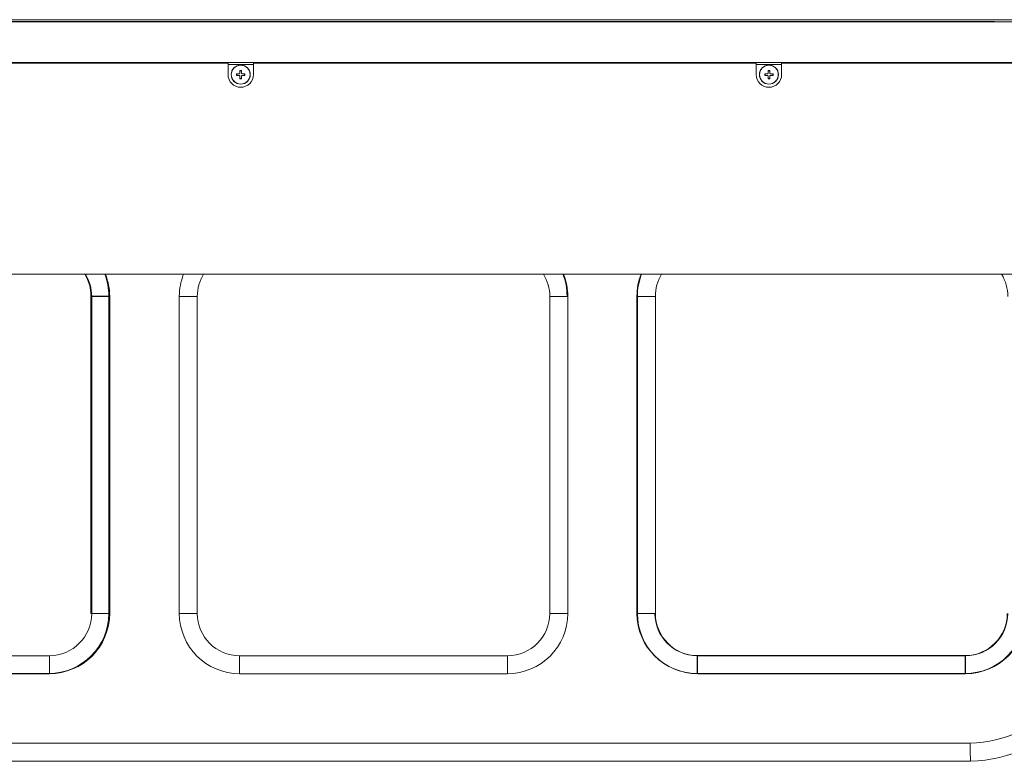
# Model space of a CAD drawing. Units: millimetres. Extents: x 0 to 297, y 0 to 265.
# Drawn here: x 98 to 121, y 80 to 97 of the extents above; entities that cross this region are included whole.
import ezdxf

# ---------------------------------------------------------------- set-up
doc = ezdxf.new("R2010")
doc.units = ezdxf.units.MM
doc.layers.add('1', color=7, linetype='Continuous', true_color=0xffffff)

msp = doc.modelspace()

# ---------------------------------------------------------------- linework, layer by layer
at = {"layer": '1', "color": 3, "linetype": 'Continuous', "lineweight": 18}
for p, q in [((84.566115, 97.401659), (121.146115, 97.401659)), ((121.076115, 97.351659), (84.636115, 97.351659)), ((85.146115, 97.361659), (120.566115, 97.361659)), ((120.566115, 97.361659), (120.566115, 97.351645)), ((83.346115, 96.391659), (128.346115, 96.391659)), ((102.431115, 96.376659), (90.531115, 96.376659)), ((102.431115, 96.376659), (102.431115, 96.101659)), ((103.031115, 96.101659), (103.031115, 96.376659)), ((114.931115, 96.376659), (103.031115, 96.376659)), ((114.931115, 96.101659), (114.931115, 96.376659)), ((128.376115, 96.376659), (115.531115, 96.376659)), ((115.531115, 96.376659), (115.531115, 96.101659)), ((83.296115, 91.376659), (127.476115, 91.376659)), ((99.20499, 83.351659), (99.20499, 90.851659)), ((99.630336, 83.351659), (99.630336, 90.851659)), ((101.277894, 90.851641), (101.277992, 83.351641)), ((101.703241, 90.851646), (101.703338, 83.351646)), ((110.04499, 83.351659), (110.04499, 90.851659)), ((110.470336, 83.351659), (110.470336, 90.851659)), ((112.117894, 90.851659), (112.117894, 83.351659)), ((112.543241, 90.851659), (112.543241, 83.351659)), ((91.864115, 82.350784), (98.204115, 82.350784)), ((102.704213, 82.350784), (109.044115, 82.350784)), ((113.544115, 82.350784), (119.884018, 82.350784)), ((91.864115, 81.925438), (98.204115, 81.925438)), ((102.704213, 81.925438), (109.044115, 81.925438)), ((113.544115, 81.925438), (119.884018, 81.925438)), ((91.864115, 80.27788), (119.991753, 80.27788)), ((91.864115, 79.852534), (119.999009, 79.852534))]:
    msp.add_line(p, q, dxfattribs=at)
at = {"layer": '1', "color": 3, "linetype": 'Continuous', "lineweight": 13}
for p, q in [((103.031506, 96.341659), (102.43174, 96.341659)), ((115.530959, 96.341659), (114.93049, 96.341659)), ((99.630336, 90.851659), (99.20499, 90.851659)), ((101.277894, 90.851641), (101.703241, 90.851646)), ((110.470336, 90.851659), (110.04499, 90.851659)), ((112.117894, 90.851659), (112.543241, 90.851659)), ((99.630336, 83.351659), (99.20499, 83.351659)), ((101.277992, 83.351641), (101.703338, 83.351646)), ((110.470336, 83.351659), (110.04499, 83.351659)), ((112.117894, 83.351659), (112.543241, 83.351659)), ((98.204115, 81.925438), (98.204115, 82.350784)), ((102.704213, 81.925438), (102.704213, 82.350784)), ((109.044115, 81.925438), (109.044115, 82.350784)), ((113.544115, 81.925438), (113.544115, 82.350784)), ((119.884018, 81.925438), (119.884018, 82.350784))]:
    msp.add_line(p, q, dxfattribs=at)
at = {"layer": '1', "color": 53, "linetype": 'Continuous', "lineweight": 18}
for p, q in [((102.640797, 96.081659), (102.644296, 96.121659)), ((102.711115, 96.192015), (102.751115, 96.192015)), ((102.751115, 96.011304), (102.711115, 96.011304)), ((102.821471, 96.121659), (102.821471, 96.081659)), ((115.140797, 96.081659), (115.144296, 96.121659)), ((115.211115, 96.192015), (115.251115, 96.192015)), ((115.251115, 96.011304), (115.211115, 96.011304)), ((115.321471, 96.121659), (115.321471, 96.081659))]:
    msp.add_line(p, q, dxfattribs=at)
at = {"layer": '1', "color": 254, "linetype": 'Continuous', "lineweight": 13}
for p, q in [((99.61017, 90.861659), (99.185686, 90.861659)), ((99.185686, 83.351659), (99.185686, 90.861659)), ((99.61017, 83.351659), (99.185686, 83.351659)), ((112.108061, 83.351659), (112.532545, 83.351659)), ((98.187449, 82.353422), (98.187449, 82.355159)), ((113.530782, 81.928938), (113.530782, 82.353422)), ((113.530782, 82.353422), (119.874115, 82.353422)), ((119.874115, 81.928938), (119.874115, 82.353422))]:
    msp.add_line(p, q, dxfattribs=at)
at = {"layer": '1', "color": 254, "linetype": 'Continuous', "lineweight": 18}
for p, q in [((99.61017, 83.351659), (99.61017, 90.861659)), ((112.108061, 90.861659), (112.108061, 83.351659)), ((91.844115, 81.928938), (98.187449, 81.928938)), ((113.530782, 81.928938), (119.874115, 81.928938))]:
    msp.add_line(p, q, dxfattribs=at)
at = {"layer": '1', "color": 53, "linetype": 'Continuous', "lineweight": 18}
for centre in [(102.731115, 96.101659), (115.231115, 96.101659)]:
    msp.add_circle(centre, 0.225, dxfattribs=at)
at = {"layer": '1', "color": 53, "linetype": 'Continuous', "lineweight": 13}
for centre in [(102.731115, 96.101659), (115.231115, 96.101659)]:
    msp.add_circle(centre, 0.222347, dxfattribs=at)
at = {"layer": '1', "color": 3, "linetype": 'Continuous', "lineweight": 18}
for centre, radius, start, end in [((102.731115, 96.101659), 0.3, 180, 0), ((115.231115, 96.101659), 0.3, 180, 360), ((98.204115, 90.851659), 1.000875, 360, 31.6378071), ((98.204115, 90.851659), 1.426221, 360, 21.6000137), ((102.704115, 90.851659), 1.426221, 158.4005712, 180.0007456), ((102.704115, 90.851659), 1.000875, 148.3612784, 180.0007456), ((109.044115, 90.851659), 1.000875, 0, 31.6378071), ((109.044115, 90.851659), 1.426221, 0, 21.6000137), ((113.544115, 90.851659), 1.426221, 158.3999863, 180), ((113.544115, 90.851659), 1.000875, 148.3621929, 180), ((119.884018, 90.851659), 1.000875, 0, 31.6378071), ((98.204115, 83.351659), 1.426221, 270, 0), ((98.204115, 83.351659), 1.000875, 270, 0), ((102.704213, 83.351659), 1.426221, 180.0007456, 270), ((102.704213, 83.351659), 1.000875, 180.0007456, 270), ((109.044115, 83.351659), 1.000875, 270, 0), ((109.044115, 83.351659), 1.426221, 270, 0), ((113.544115, 83.351659), 1.426221, 180, 270), ((113.544115, 83.351659), 1.000875, 180, 270), ((119.884018, 83.351659), 1.000875, 270, 0), ((119.884018, 83.351659), 1.426221, 270, 0), ((119.884018, 83.351659), 3.075667, 272.0073778, 0), ((119.884018, 83.351659), 3.501014, 271.8817497, 0)]:
    msp.add_arc(centre, radius, start, end, dxfattribs=at)
at = {"layer": '1', "color": 254, "linetype": 'Continuous', "lineweight": 13}
for centre, start, end in [((98.187449, 90.861659), 360, 31.058421), ((113.530782, 83.351659), 180, 270), ((119.874115, 83.351659), 270, 0)]:
    msp.add_arc(centre, 0.998237, start, end, dxfattribs=at)
at = {"layer": '1', "color": 254, "linetype": 'Continuous', "lineweight": 18}
for centre, start, end in [((98.187449, 90.861659), 360, 21.2231205), ((109.030782, 90.861659), 0, 21.2231205), ((113.530782, 90.861659), 158.7768795, 180), ((98.187449, 83.351659), 270, 0), ((113.530782, 83.351659), 180, 270), ((119.874115, 83.351659), 270, 0)]:
    msp.add_arc(centre, 1.422721, start, end, dxfattribs=at)
at = {"layer": '1', "color": 53, "linetype": 'Continuous', "lineweight": 18}
for points in [[(102.631115, 96.081659), (102.632157, 96.095061), (102.633286, 96.108394), (102.634499, 96.121659)], [(102.711115, 96.201659), (102.724544, 96.20175), (102.737876, 96.201749), (102.751115, 96.201659)], [(102.751115, 96.001659), (102.737687, 96.001569), (102.724355, 96.00157), (102.711115, 96.001659)], [(102.831115, 96.121659), (102.831206, 96.108231), (102.831205, 96.094899), (102.831115, 96.081659)], [(115.131115, 96.081659), (115.132157, 96.095061), (115.133286, 96.108394), (115.134499, 96.121659)], [(115.211115, 96.201659), (115.224544, 96.20175), (115.237876, 96.201749), (115.251115, 96.201659)], [(115.251115, 96.001659), (115.237687, 96.001569), (115.224355, 96.00157), (115.211115, 96.001659)], [(115.331115, 96.121659), (115.331206, 96.108231), (115.331205, 96.094899), (115.331115, 96.081659)]]:
    msp.add_open_spline(points, degree=3, dxfattribs=at)
for points, knots in [([(102.696115, 96.081659), (102.690588, 96.081659), (102.685071, 96.081659), (102.676814, 96.081659), (102.674064, 96.081659), (102.66857, 96.081659), (102.665827, 96.081659), (102.660368, 96.081659), (102.657648, 96.081659), (102.652244, 96.081659), (102.644192, 96.081659), (102.636303, 96.081659), (102.631115, 96.081659)], [0, 0, 0, 0, 0.25, 0.25, 0.375, 0.375, 0.5, 0.5, 0.625, 0.625, 0.75, 1, 1, 1, 1]), ([(102.634499, 96.121659), (102.639433, 96.121659), (102.644434, 96.121659), (102.652037, 96.121659), (102.654588, 96.121659), (102.659725, 96.121659), (102.662302, 96.121659), (102.675208, 96.121659), (102.685619, 96.121659), (102.696115, 96.121659)], [0, 0, 0, 0, 0.25, 0.25, 0.375, 0.375, 0.5, 0.5, 1, 1, 1, 1]), ([(102.696115, 96.121659), (102.6971, 96.121659), (102.698071, 96.121755), (102.699505, 96.122039), (102.69998, 96.122157), (102.700921, 96.122441), (102.701389, 96.122608), (102.702752, 96.123171), (102.703615, 96.123632), (102.704841, 96.124448), (102.70524, 96.124743), (102.706006, 96.125371), (102.706371, 96.125702), (102.707412, 96.126742), (102.708034, 96.127499), (102.708859, 96.128732), (102.709115, 96.129158), (102.709577, 96.130025), (102.709995, 96.13091), (102.710325, 96.13183), (102.710611, 96.13277), (102.710731, 96.133251), (102.711019, 96.134699), (102.711115, 96.135674), (102.711115, 96.136659)], [0, 0, 0, 0, 0.125, 0.125, 0.1875, 0.1875, 0.25, 0.25, 0.375, 0.375, 0.4375, 0.4375, 0.5, 0.5, 0.625, 0.625, 0.6875, 0.6875, 0.75, 0.8125, 0.8125, 0.875, 0.875, 1, 1, 1, 1]), ([(102.711115, 96.066659), (102.711115, 96.067644), (102.711019, 96.068615), (102.710736, 96.070049), (102.710618, 96.070523), (102.710333, 96.071465), (102.710166, 96.071933), (102.709603, 96.073296), (102.709143, 96.074159), (102.708326, 96.075385), (102.708031, 96.075784), (102.707403, 96.07655), (102.707073, 96.076915), (102.706033, 96.077956), (102.705276, 96.078578), (102.704042, 96.079403), (102.703616, 96.079658), (102.70275, 96.080121), (102.701865, 96.080539), (102.700944, 96.080869), (102.700005, 96.081155), (102.699524, 96.081275), (102.698076, 96.081563), (102.6971, 96.081659), (102.696115, 96.081659)], [0, 0, 0, 0, 0.125, 0.125, 0.1875, 0.1875, 0.25, 0.25, 0.375, 0.375, 0.4375, 0.4375, 0.5, 0.5, 0.625, 0.625, 0.6875, 0.6875, 0.75, 0.8125, 0.8125, 0.875, 0.875, 1, 1, 1, 1]), ([(102.711115, 96.136659), (102.711115, 96.147806), (102.711115, 96.158795), (102.711115, 96.175046), (102.711115, 96.180424), (102.711115, 96.188432), (102.711115, 96.191092), (102.711115, 96.196391), (102.711115, 96.199033), (102.711115, 96.201659)], [0, 0, 0, 0, 0.5, 0.5, 0.75, 0.75, 0.875, 0.875, 1, 1, 1, 1]), ([(102.711115, 96.001659), (102.711115, 96.012014), (102.711115, 96.022621), (102.711115, 96.036204), (102.711115, 96.038937), (102.711115, 96.044435), (102.711115, 96.047204), (102.711115, 96.055519), (102.711115, 96.06108), (102.711115, 96.066659)], [0, 0, 0, 0, 0.5, 0.5, 0.625, 0.625, 0.75, 0.75, 1, 1, 1, 1]), ([(102.751115, 96.201659), (102.751115, 96.191305), (102.751115, 96.180697), (102.751115, 96.167115), (102.751115, 96.164382), (102.751115, 96.158883), (102.751115, 96.156114), (102.751115, 96.1478), (102.751115, 96.142239), (102.751115, 96.136659)], [0, 0, 0, 0, 0.5, 0.5, 0.625, 0.625, 0.75, 0.75, 1, 1, 1, 1]), ([(102.751115, 96.136659), (102.751115, 96.135674), (102.751212, 96.134704), (102.751495, 96.13327), (102.751613, 96.132795), (102.751898, 96.131854), (102.752065, 96.131385), (102.752628, 96.130023), (102.753088, 96.12916), (102.753905, 96.127934), (102.7542, 96.127535), (102.754828, 96.126768), (102.755158, 96.126404), (102.756198, 96.125363), (102.756955, 96.12474), (102.758189, 96.123915), (102.758615, 96.12366), (102.759481, 96.123197), (102.760366, 96.122779), (102.761287, 96.122449), (102.762226, 96.122164), (102.762707, 96.122043), (102.764155, 96.121755), (102.76513, 96.121659), (102.766115, 96.121659)], [0, 0, 0, 0, 0.125, 0.125, 0.1875, 0.1875, 0.25, 0.25, 0.375, 0.375, 0.4375, 0.4375, 0.5, 0.5, 0.625, 0.625, 0.6875, 0.6875, 0.75, 0.8125, 0.8125, 0.875, 0.875, 1, 1, 1, 1]), ([(102.766115, 96.081659), (102.76513, 96.081659), (102.76416, 96.081563), (102.762726, 96.081279), (102.762251, 96.081161), (102.76131, 96.080877), (102.760841, 96.08071), (102.759479, 96.080147), (102.758616, 96.079687), (102.75739, 96.07887), (102.756991, 96.078575), (102.756225, 96.077947), (102.75586, 96.077617), (102.754819, 96.076577), (102.754196, 96.07582), (102.753371, 96.074586), (102.753116, 96.07416), (102.752653, 96.073294), (102.752235, 96.072409), (102.751905, 96.071488), (102.75162, 96.070549), (102.7515, 96.070068), (102.751212, 96.06862), (102.751115, 96.067644), (102.751115, 96.066659)], [0, 0, 0, 0, 0.125, 0.125, 0.1875, 0.1875, 0.25, 0.25, 0.375, 0.375, 0.4375, 0.4375, 0.5, 0.5, 0.625, 0.625, 0.6875, 0.6875, 0.75, 0.8125, 0.8125, 0.875, 0.875, 1, 1, 1, 1]), ([(102.751115, 96.066659), (102.751115, 96.055513), (102.751115, 96.044523), (102.751115, 96.028272), (102.751115, 96.022894), (102.751115, 96.014886), (102.751115, 96.012227), (102.751115, 96.006928), (102.751115, 96.004286), (102.751115, 96.001659)], [0, 0, 0, 0, 0.5, 0.5, 0.75, 0.75, 0.875, 0.875, 1, 1, 1, 1]), ([(102.766115, 96.121659), (102.771643, 96.121659), (102.777159, 96.121659), (102.785417, 96.121659), (102.788167, 96.121659), (102.793661, 96.121659), (102.796404, 96.121659), (102.801862, 96.121659), (102.804583, 96.121659), (102.809987, 96.121659), (102.818038, 96.121659), (102.825927, 96.121659), (102.831115, 96.121659)], [0, 0, 0, 0, 0.25, 0.25, 0.375, 0.375, 0.5, 0.5, 0.625, 0.625, 0.75, 1, 1, 1, 1]), ([(102.831115, 96.081659), (102.825931, 96.081659), (102.820672, 96.081659), (102.81267, 96.081659), (102.809984, 96.081659), (102.804573, 96.081659), (102.801848, 96.081659), (102.788216, 96.081659), (102.777213, 96.081659), (102.766115, 96.081659)], [0, 0, 0, 0, 0.25, 0.25, 0.375, 0.375, 0.5, 0.5, 1, 1, 1, 1]), ([(115.196115, 96.081659), (115.190588, 96.081659), (115.185071, 96.081659), (115.176814, 96.081659), (115.174064, 96.081659), (115.16857, 96.081659), (115.165827, 96.081659), (115.160368, 96.081659), (115.157648, 96.081659), (115.152244, 96.081659), (115.144192, 96.081659), (115.136303, 96.081659), (115.131115, 96.081659)], [0, 0, 0, 0, 0.25, 0.25, 0.375, 0.375, 0.5, 0.5, 0.625, 0.625, 0.75, 1, 1, 1, 1]), ([(115.134499, 96.121659), (115.139433, 96.121659), (115.144434, 96.121659), (115.152037, 96.121659), (115.154588, 96.121659), (115.159725, 96.121659), (115.162302, 96.121659), (115.175208, 96.121659), (115.185619, 96.121659), (115.196115, 96.121659)], [0, 0, 0, 0, 0.25, 0.25, 0.375, 0.375, 0.5, 0.5, 1, 1, 1, 1]), ([(115.196115, 96.121659), (115.1971, 96.121659), (115.198071, 96.121755), (115.199505, 96.122039), (115.19998, 96.122157), (115.200921, 96.122441), (115.201389, 96.122608), (115.202752, 96.123171), (115.203615, 96.123632), (115.204841, 96.124448), (115.20524, 96.124743), (115.206006, 96.125371), (115.206371, 96.125702), (115.207412, 96.126742), (115.208034, 96.127499), (115.208859, 96.128732), (115.209115, 96.129158), (115.209577, 96.130025), (115.209995, 96.13091), (115.210325, 96.13183), (115.210611, 96.13277), (115.210731, 96.133251), (115.211019, 96.134699), (115.211115, 96.135674), (115.211115, 96.136659)], [0, 0, 0, 0, 0.125, 0.125, 0.1875, 0.1875, 0.25, 0.25, 0.375, 0.375, 0.4375, 0.4375, 0.5, 0.5, 0.625, 0.625, 0.6875, 0.6875, 0.75, 0.8125, 0.8125, 0.875, 0.875, 1, 1, 1, 1]), ([(115.211115, 96.066659), (115.211115, 96.067644), (115.211019, 96.068615), (115.210736, 96.070049), (115.210618, 96.070523), (115.210333, 96.071465), (115.210166, 96.071933), (115.209603, 96.073296), (115.209143, 96.074159), (115.208326, 96.075385), (115.208031, 96.075784), (115.207403, 96.07655), (115.207073, 96.076915), (115.206033, 96.077956), (115.205276, 96.078578), (115.204042, 96.079403), (115.203616, 96.079658), (115.20275, 96.080121), (115.201865, 96.080539), (115.200944, 96.080869), (115.200005, 96.081155), (115.199524, 96.081275), (115.198076, 96.081563), (115.1971, 96.081659), (115.196115, 96.081659)], [0, 0, 0, 0, 0.125, 0.125, 0.1875, 0.1875, 0.25, 0.25, 0.375, 0.375, 0.4375, 0.4375, 0.5, 0.5, 0.625, 0.625, 0.6875, 0.6875, 0.75, 0.8125, 0.8125, 0.875, 0.875, 1, 1, 1, 1]), ([(115.211115, 96.136659), (115.211115, 96.147806), (115.211115, 96.158795), (115.211115, 96.175046), (115.211115, 96.180424), (115.211115, 96.188432), (115.211115, 96.191092), (115.211115, 96.196391), (115.211115, 96.199033), (115.211115, 96.201659)], [0, 0, 0, 0, 0.5, 0.5, 0.75, 0.75, 0.875, 0.875, 1, 1, 1, 1]), ([(115.211115, 96.001659), (115.211115, 96.012014), (115.211115, 96.022621), (115.211115, 96.036204), (115.211115, 96.038937), (115.211115, 96.044435), (115.211115, 96.047204), (115.211115, 96.055519), (115.211115, 96.06108), (115.211115, 96.066659)], [0, 0, 0, 0, 0.5, 0.5, 0.625, 0.625, 0.75, 0.75, 1, 1, 1, 1]), ([(115.251115, 96.201659), (115.251115, 96.191305), (115.251115, 96.180697), (115.251115, 96.167115), (115.251115, 96.164382), (115.251115, 96.158883), (115.251115, 96.156114), (115.251115, 96.1478), (115.251115, 96.142239), (115.251115, 96.136659)], [0, 0, 0, 0, 0.5, 0.5, 0.625, 0.625, 0.75, 0.75, 1, 1, 1, 1]), ([(115.251115, 96.136659), (115.251115, 96.135674), (115.251212, 96.134704), (115.251495, 96.13327), (115.251613, 96.132795), (115.251898, 96.131854), (115.252065, 96.131385), (115.252628, 96.130023), (115.253088, 96.12916), (115.253905, 96.127934), (115.2542, 96.127535), (115.254828, 96.126768), (115.255158, 96.126404), (115.256198, 96.125363), (115.256955, 96.12474), (115.258189, 96.123915), (115.258615, 96.12366), (115.259481, 96.123197), (115.260366, 96.122779), (115.261287, 96.122449), (115.262226, 96.122164), (115.262707, 96.122043), (115.264155, 96.121755), (115.26513, 96.121659), (115.266115, 96.121659)], [0, 0, 0, 0, 0.125, 0.125, 0.1875, 0.1875, 0.25, 0.25, 0.375, 0.375, 0.4375, 0.4375, 0.5, 0.5, 0.625, 0.625, 0.6875, 0.6875, 0.75, 0.8125, 0.8125, 0.875, 0.875, 1, 1, 1, 1]), ([(115.266115, 96.081659), (115.26513, 96.081659), (115.26416, 96.081563), (115.262726, 96.081279), (115.262251, 96.081161), (115.26131, 96.080877), (115.260841, 96.08071), (115.259479, 96.080147), (115.258616, 96.079687), (115.25739, 96.07887), (115.256991, 96.078575), (115.256225, 96.077947), (115.25586, 96.077617), (115.254819, 96.076577), (115.254196, 96.07582), (115.253371, 96.074586), (115.253116, 96.07416), (115.252653, 96.073294), (115.252235, 96.072409), (115.251905, 96.071488), (115.25162, 96.070549), (115.2515, 96.070068), (115.251212, 96.06862), (115.251115, 96.067644), (115.251115, 96.066659)], [0, 0, 0, 0, 0.125, 0.125, 0.1875, 0.1875, 0.25, 0.25, 0.375, 0.375, 0.4375, 0.4375, 0.5, 0.5, 0.625, 0.625, 0.6875, 0.6875, 0.75, 0.8125, 0.8125, 0.875, 0.875, 1, 1, 1, 1]), ([(115.251115, 96.066659), (115.251115, 96.055513), (115.251115, 96.044523), (115.251115, 96.028272), (115.251115, 96.022894), (115.251115, 96.014886), (115.251115, 96.012227), (115.251115, 96.006928), (115.251115, 96.004286), (115.251115, 96.001659)], [0, 0, 0, 0, 0.5, 0.5, 0.75, 0.75, 0.875, 0.875, 1, 1, 1, 1]), ([(115.266115, 96.121659), (115.271643, 96.121659), (115.277159, 96.121659), (115.285417, 96.121659), (115.288167, 96.121659), (115.293661, 96.121659), (115.296404, 96.121659), (115.301862, 96.121659), (115.304583, 96.121659), (115.309987, 96.121659), (115.318038, 96.121659), (115.325927, 96.121659), (115.331115, 96.121659)], [0, 0, 0, 0, 0.25, 0.25, 0.375, 0.375, 0.5, 0.5, 0.625, 0.625, 0.75, 1, 1, 1, 1]), ([(115.331115, 96.081659), (115.325931, 96.081659), (115.320672, 96.081659), (115.31267, 96.081659), (115.309984, 96.081659), (115.304573, 96.081659), (115.301848, 96.081659), (115.288216, 96.081659), (115.277213, 96.081659), (115.266115, 96.081659)], [0, 0, 0, 0, 0.25, 0.25, 0.375, 0.375, 0.5, 0.5, 1, 1, 1, 1])]:
    msp.add_open_spline(points, degree=3, knots=knots, dxfattribs=at)
at = {"layer": '1', "color": 3, "linetype": 'Continuous', "lineweight": 18}
msp.add_open_spline([(119.991736, 80.278741), (119.994464, 80.136397), (119.996877, 79.994045), (119.998977, 79.851685)], degree=3, dxfattribs=at)

doc.saveas('drawing.dxf')
